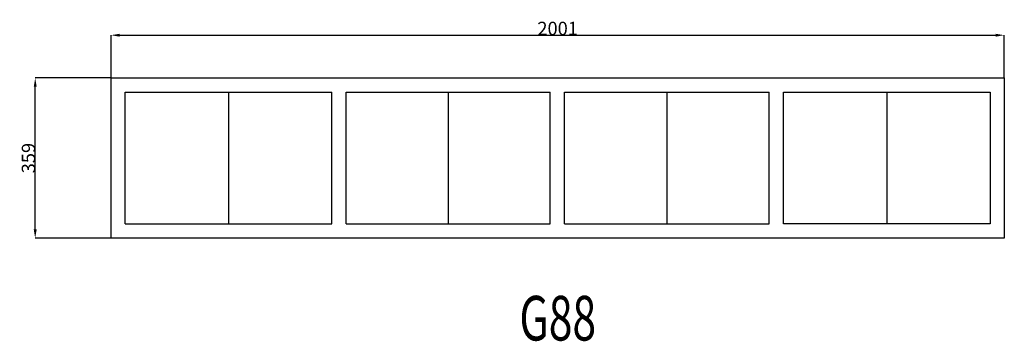
# Model space of a CAD drawing. Extents: x 318045 to 320250, y 20267 to 20988.
import ezdxf
from ezdxf.enums import TextEntityAlignment as Align

# ---------------------------------------------------------------- set-up
doc = ezdxf.new("R2010")
doc.units = 0
doc.header["$MEASUREMENT"] = 0
doc.layers.get('0').update_dxf_attribs({"linetype": 'CONTINUOUS'})
doc.layers.get('Defpoints').update_dxf_attribs({"linetype": 'CONTINUOUS'})
doc.layers.add('____TX50', color=1, linetype='CONTINUOUS')
doc.layers.add('A_WINDOW', color=7, linetype='CONTINUOUS')
doc.styles.add('ROMANS', font='romans__.ttf')
doc.dimstyles.get("Standard").update_dxf_attribs({"dimtxt": 0.18, "dimasz": 0.18, "dimexe": 0.18, "dimexo": 0.0625, "dimgap": 0.09, "dimtad": 0, "dimtih": 1, "dimtoh": 1, "dimdec": 4, "dimzin": 0, "dimdsep": 46, "dimtxsty": 'Standard', "dimcen": 0.09, "dimadec": 0, "dimazin": 0, "dimtfac": 1, "dimtdec": 4, "dimtofl": 0, "dimtmove": 0, "dimatfit": 0, "dimfxl": 0, "dimtolj": 1, "dimtzin": 0, "dimarcsym": 0})

# ---------------------------------------------------------------- blocks, each defined once
blk = doc.blocks.new('*D0')
at = {"color": 1, "linetype": 'Continuous'}
for p, q in [((318249.4, 20857.1), (318249.4, 20953)), ((318268.9, 20952.9), (320230.9, 20952.9)), ((320250.4, 20857.1), (320250.4, 20953))]:
    blk.add_line(p, q, dxfattribs=at)
for points in [[(318268.9, 20956.1), (318268.9, 20949.6), (318249.4, 20952.9)], [(320230.9, 20956.1), (320230.9, 20949.6), (320250.4, 20952.9)]]:
    blk.add_solid(points, dxfattribs=at)
at = {"layer": 'Defpoints', "color": 0, "linetype": 'Continuous'}
for p in [(320250.4, 20952.9), (318249.4, 20857), (320250.4, 20857)]:
    blk.add_point(p, dxfattribs=at)
at = {"color": 2, "linetype": 'Continuous', "insert": (319249.9, 20968), "char_height": 30, "attachment_point": 5}
blk.add_mtext('\\A1;2001', dxfattribs=at)
blk = doc.blocks.new('*D1')
at = {"color": 1, "linetype": 'Continuous'}
for p, q in [((318249.3, 20857), (318079.5, 20857)), ((318079.6, 20517.5), (318079.6, 20837.5)), ((318249.3, 20498), (318079.5, 20498))]:
    blk.add_line(p, q, dxfattribs=at)
for points in [[(318076.4, 20837.5), (318082.9, 20837.5), (318079.6, 20857)], [(318076.4, 20517.5), (318082.9, 20517.5), (318079.6, 20498)]]:
    blk.add_solid(points, dxfattribs=at)
at = {"layer": 'Defpoints', "color": 0, "linetype": 'Continuous'}
for p in [(318079.6, 20857), (318249.4, 20857), (318249.4, 20498)]:
    blk.add_point(p, dxfattribs=at)
at = {"color": 2, "linetype": 'Continuous', "insert": (318064.5, 20677.5), "char_height": 30, "attachment_point": 5, "rotation": 90}
blk.add_mtext('\\A1;359', dxfattribs=at)

msp = doc.modelspace()

# ---------------------------------------------------------------- linework, layer by layer
at = {"layer": 'A_WINDOW', "color": 7, "linetype": 'Continuous'}
for p, q in [((318249.4, 20857), (320250.4, 20857)), ((318249.4, 20498), (318249.4, 20857)), ((320250.4, 20857), (320250.4, 20498)), ((318281.4, 20529.8), (318281.4, 20825)), ((318281.4, 20825), (318744.4, 20825)), ((318744.4, 20529.8), (318744.4, 20825)), ((318776.4, 20529.8), (318776.4, 20825)), ((318776.4, 20825), (319233.4, 20825)), ((319233.4, 20529.8), (319233.4, 20825)), ((319265.4, 20529.8), (319265.4, 20825)), ((319265.4, 20825), (319723.5, 20825)), ((319723.5, 20529.8), (319723.5, 20825)), ((319755.5, 20825), (320218.4, 20825)), ((319755.5, 20529.8), (319755.5, 20825)), ((320218.4, 20825), (320218.4, 20529.8)), ((320250.4, 20498), (318249.4, 20498))]:
    msp.add_line(p, q, dxfattribs=at)
at = {"layer": 'A_WINDOW', "color": 1, "linetype": 'Continuous'}
for p, q in [((318512.9, 20825), (318512.9, 20529.8)), ((319004.9, 20825), (319004.9, 20529.8)), ((319494.4, 20825), (319494.4, 20529.8)), ((319986.9, 20825), (319987, 20529.8)), ((318281.4, 20529.8), (318744.4, 20529.8)), ((318776.4, 20529.8), (319233.4, 20529.8)), ((319265.4, 20529.8), (319723.5, 20529.8)), ((320218.5, 20529.8), (319755.5, 20529.8))]:
    msp.add_line(p, q, dxfattribs=at)

# ---------------------------------------------------------------- texts
at = {"layer": '____TX50', "color": 1, "linetype": 'Continuous', "style": 'ROMANS', "width": 0.7}
msp.add_text('G88', height=100, dxfattribs=at).set_placement((319164.2, 20368.7), align=Align.TOP_LEFT)

# ---------------------------------------------------------------- dimensions: what is measured, and where the dimension line sits
at = {"color": 1, "linetype": 'Continuous'}
dim = msp.add_linear_dim(base=(320250.4, 20952.9), p1=(318249.4, 20857), p2=(320250.4, 20857), text='2001', dimstyle='Standard', override={"dimtxt": 30, "dimasz": 19.5, "dimtad": 1, "dimtih": 0, "dimtoh": 0, "dimdec": 0, "dimsah": 1, "dimclrd": 1, "dimclre": 1, "dimclrt": 2, "dimatfit": 3}, dxfattribs=at)
dim.commit()
dim.dimension.update_dxf_attribs({"geometry": '*D0', "text_midpoint": (319249.9, 20968)})
dim = msp.add_linear_dim(base=(318079.6, 20857), p1=(318249.4, 20498), p2=(318249.4, 20857), angle=90, text='359', dimstyle='Standard', override={"dimtxt": 30, "dimasz": 19.5, "dimtad": 1, "dimtih": 0, "dimtoh": 0, "dimdec": 0, "dimsah": 1, "dimclrd": 1, "dimclre": 1, "dimclrt": 2, "dimatfit": 3}, dxfattribs=at)
dim.commit()
dim.dimension.update_dxf_attribs({"geometry": '*D1', "text_midpoint": (318064.5, 20677.5)})

doc.saveas('drawing.dxf')
